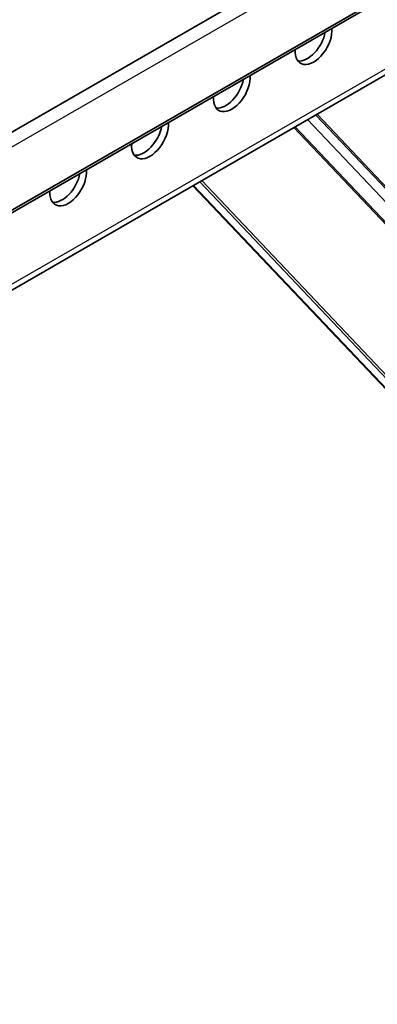
# Model space of a CAD drawing. Units: millimetres. Extents: x 55149 to 59349, y 22306 to 25276.
# Drawn here: x 56559 to 56592, y 23266 to 23357 of the extents above; entities that cross this region are included whole.
import ezdxf

# ---------------------------------------------------------------- set-up
doc = ezdxf.new("R2010")
doc.units = ezdxf.units.MM
doc.layers.add('Visible', color=7, linetype='Continuous', lineweight=35, true_color=0x22346e)
doc.layers.add('Visible Narrow', color=7, linetype='Continuous', lineweight=25, true_color=0x22346e)
doc.layers.add('ВИД', color=253, linetype='Continuous', lineweight=15)

msp = doc.modelspace()

# ---------------------------------------------------------------- linework, layer by layer
at = {"layer": 'Visible', "extrusion": (-0.707107, -0.407196, 0.578093)}
for p, q in [((56807.091, 23489.33), (55872.568, 22951.174)), ((55877.127, 22946.62), (56811.65, 23484.776)), ((55876.845, 22946.218), (56811.368, 23484.374)), ((55872.468, 22936.581), (56807.004, 23474.745))]:
    msp.add_line(p, q, dxfattribs=at)
at = {"layer": 'Visible'}
for centre, start_param, end_param in [((56586.306, 23354.596), 2.265443, 5.584671), ((56585.742, 23354.921), 3.379066, 5.250039), ((56578.776, 23350.259), 2.265443, 5.584671), ((56578.211, 23350.585), 3.379066, 5.250039), ((56571.246, 23345.923), 2.265443, 5.584671), ((56570.681, 23346.248), 3.379066, 5.250039), ((56563.715, 23341.586), 2.265443, 5.584671), ((56563.15, 23341.912), 3.379066, 5.250039)]:
    msp.add_ellipse(centre, major_axis=(1.196, 2.076), ratio=0.578093, start_param=start_param, end_param=end_param, dxfattribs=at)
at = {"layer": 'Visible Narrow', "extrusion": (-0.707107, -0.407196, 0.578093)}
for p, q in [((55873.93, 22950.595), (56808.453, 23488.751)), ((56807.324, 23475.471), (55872.801, 22937.315))]:
    msp.add_line(p, q, dxfattribs=at)
at = {"layer": 'ВИД', "extrusion": (-0.707107, -0.407196, 0.578093)}
for p, q in [((56585.761, 23347.339), (56600.523, 23331.769)), ((56586.499, 23347.764), (56600.929, 23332.543)), ((56586.624, 23347.836), (56600.998, 23332.674)), ((56584.488, 23346.607), (56599.821, 23330.434)), ((56584.611, 23346.677), (56599.889, 23330.562)), ((56575.823, 23341.616), (56718.061, 23191.587)), ((56576.015, 23341.727), (56718.236, 23191.717)), ((56575.197, 23341.256), (56717.535, 23191.122)), ((56575.253, 23341.288), (56717.585, 23191.16))]:
    msp.add_line(p, q, dxfattribs=at)

doc.saveas('drawing.dxf')
